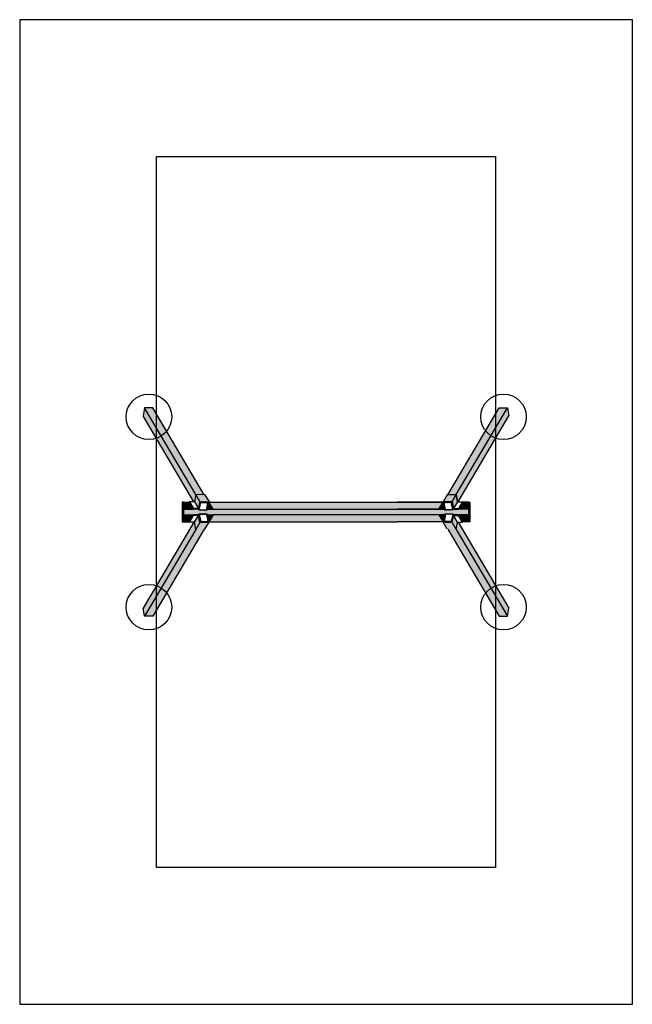
# Model space of a CAD drawing. Units: millimetres. Extents: x 2033 to 8753, y 2700 to 13500.
import ezdxf

# ---------------------------------------------------------------- set-up
doc = ezdxf.new("R2010")
doc.units = ezdxf.units.MM
doc.header["$LTSCALE"] = 50
doc.layers.add('OTWORY_MONTAŻOWE', color=1, linetype='Continuous')
pattern_1 = [(45, (1260.3926, 1555.7088), (1.683798, 6.1739261), [7.9375, -1.5875, 0, -1.5875])]
pattern_2 = [(45, (1260.3926, 1514.7206), (1.683798, 6.1739261), [7.9375, -1.5875, 0, -1.5875])]
pattern_3 = [(45, (-1892.6074, 1555.7088), (1.683798, 6.1739261), [7.9375, -1.5875, 0, -1.5875])]
pattern_4 = [(45, (-1892.6074, 1514.7206), (1.683798, 6.1739261), [7.9375, -1.5875, 0, -1.5875])]

msp = doc.modelspace()

# ---------------------------------------------------------------- hatches: boundary and pattern name
at = {"lineweight": 25, "true_color": 0x636466}
h = msp.add_hatch(color=251, dxfattribs=at)
h.dxf.hatch_style = 1
h.paths.add_polyline_path([(3403, 9244), (3386, 9156), (3944, 8212), (3949, 8212), (3964, 8292), (3966, 8292)])
h = msp.add_hatch(color=251, dxfattribs=at)
h.dxf.hatch_style = 1
h.paths.add_polyline_path([(4055, 8288), (3966, 8292), (3403, 9244), (3492, 9241)])
h = msp.add_hatch(color=251, dxfattribs=at)
h.dxf.hatch_style = 1
h.paths.add_polyline_path([(6730, 8288), (6819, 8292), (7382, 9244), (7293, 9241)])
h = msp.add_hatch(color=251, dxfattribs=at)
h.dxf.hatch_style = 1
h.paths.add_polyline_path([(7382, 9244), (7399, 9156), (6841, 8212), (6836, 8212), (6821, 8292), (6819, 8292)])
at = {"lineweight": 25}
h = msp.add_hatch(color=1, dxfattribs=at)
h.dxf.hatch_style = 1
h.paths.add_polyline_path([(3894, 8212), (3893, 8208), (3938, 8132), (3939, 8137), (3994, 8137), (3949, 8212)])
edge = h.paths.add_edge_path(flags=17)
edge.add_line((3894, 8212), (3893, 8208))
edge.add_line((3894, 8212), (3939, 8137))
edge.add_line((3938, 8132), (3939, 8137))
edge.add_line((3893, 8208), (3938, 8132))
edge = h.paths.add_edge_path(flags=17)
edge.add_line((3894, 8212), (3939, 8137))
edge.add_line((3894, 8212), (3949, 8212))
edge.add_line((3949, 8212), (3994, 8137))
edge.add_line((3994, 8137), (3939, 8137))
at = {"lineweight": 25, "true_color": 0x636466}
h = msp.add_hatch(color=251, dxfattribs=at)
h.dxf.hatch_style = 1
h.paths.add_polyline_path([(4103, 8207), (4014, 8210), (4014, 8211), (4102, 8208)])
edge = h.paths.add_edge_path()
edge.add_line((4013, 8211), (3998, 8132))
edge.add_line((4014, 8210), (3997, 8122))
edge.add_line((4014, 8211), (4013, 8211))
edge.add_line((3997, 8122), (3991, 8132))
edge.add_line((3938, 8132), (3998, 8132))
at = {"lineweight": 25}
h = msp.add_hatch(color=1, dxfattribs=at)
h.dxf.hatch_style = 1
h.paths.add_polyline_path([(3964, 8292), (3949, 8212), (3994, 8137), (4009, 8216)])
h = msp.add_hatch(color=1, dxfattribs=at)
h.dxf.hatch_style = 1
h.paths.add_polyline_path([(4009, 8216), (3964, 8292), (4065, 8288), (4110, 8212)])
at = {"lineweight": 25, "true_color": 0x636466}
h = msp.add_hatch(color=251, dxfattribs=at)
h.dxf.hatch_style = 1
h.paths.add_polyline_path([(4014, 8211), (4013, 8211), (3998, 8132), (3991, 8132), (3997, 8122), (4014, 8210)])
at = {"lineweight": 25}
h = msp.add_hatch(dxfattribs=at)
h.set_pattern_fill('ANSI36', color=9)
h.set_pattern_definition(pattern_3)
edge = h.paths.add_edge_path()
edge.add_line((4009, 8216), (3994, 8137))
edge.add_line((4013, 8211), (3998, 8132))
h = msp.add_hatch(dxfattribs=at)
h.set_pattern_fill('ANSI36', color=9)
h.set_pattern_definition(pattern_3)
edge = h.paths.add_edge_path()
edge.add_line((4014, 8210), (3997, 8122))
edge.add_line((4003, 8127), (4018, 8205))
h = msp.add_hatch(dxfattribs=at)
h.set_pattern_fill('ANSI36', color=9)
h.set_pattern_definition(pattern_3)
edge = h.paths.add_edge_path()
edge.add_line((4014, 8211), (4102, 8208))
edge.add_line((4009, 8216), (4110, 8212))
h = msp.add_hatch(dxfattribs=at)
h.set_pattern_fill('ANSI36', color=9)
h.set_pattern_definition(pattern_3)
edge = h.paths.add_edge_path()
edge.add_line((4018, 8205), (4097, 8203))
edge.add_line((4103, 8207), (4014, 8210))
h = msp.add_hatch(dxfattribs=at)
h.set_pattern_fill('ANSI36', color=9)
h.set_pattern_definition(pattern_3)
edge = h.paths.add_edge_path()
edge.add_line((4110, 8212), (4096, 8137))
edge.add_line((4104, 8208), (4090, 8132))
h = msp.add_hatch(dxfattribs=at)
h.set_pattern_fill('ANSI36', color=9)
h.set_pattern_definition(pattern_3)
edge = h.paths.add_edge_path()
edge.add_line((4090, 8132), (4151, 8132))
edge.add_line((4151, 8132), (4151, 8137))
edge.add_line((4096, 8137), (4151, 8137))
edge.add_line((4104, 8208), (4090, 8132))
h = msp.add_hatch(color=1, dxfattribs=at)
h.dxf.hatch_style = 1
h.paths.add_polyline_path([(4096, 8137), (4109, 8209), (4151, 8137)])
h = msp.add_hatch(color=1, dxfattribs=at)
h.dxf.hatch_style = 1
h.paths.add_polyline_path([(6689, 8137), (6676, 8209), (6634, 8137)])
h = msp.add_hatch(dxfattribs=at)
h.set_pattern_fill('ANSI36', color=9)
h.set_pattern_definition(pattern_1)
edge = h.paths.add_edge_path()
edge.add_line((6695, 8132), (6635, 8132))
edge.add_line((6635, 8132), (6634, 8137))
edge.add_line((6689, 8137), (6634, 8137))
edge.add_line((6681, 8208), (6695, 8132))
h = msp.add_hatch(color=1, dxfattribs=at)
h.dxf.hatch_style = 1
h.paths.add_polyline_path([(6776, 8216), (6821, 8292), (6720, 8288), (6676, 8212)])
h = msp.add_hatch(dxfattribs=at)
h.set_pattern_fill('ANSI36', color=9)
h.set_pattern_definition(pattern_1)
edge = h.paths.add_edge_path()
edge.add_line((6771, 8211), (6683, 8208))
edge.add_line((6776, 8216), (6676, 8212))
h = msp.add_hatch(dxfattribs=at)
h.set_pattern_fill('ANSI36', color=9)
h.set_pattern_definition(pattern_1)
edge = h.paths.add_edge_path()
edge.add_line((6676, 8212), (6689, 8137))
edge.add_line((6681, 8208), (6695, 8132))
at = {"lineweight": 25, "true_color": 0x636466}
h = msp.add_hatch(color=251, dxfattribs=at)
h.dxf.hatch_style = 1
h.paths.add_polyline_path([(6682, 8207), (6771, 8210), (6771, 8211), (6683, 8208)])
edge = h.paths.add_edge_path()
edge.add_line((6772, 8211), (6787, 8132))
edge.add_line((6771, 8210), (6788, 8122))
edge.add_line((6771, 8211), (6772, 8211))
edge.add_line((6788, 8122), (6794, 8132))
edge.add_line((6847, 8132), (6787, 8132))
at = {"lineweight": 25}
h = msp.add_hatch(dxfattribs=at)
h.set_pattern_fill('ANSI36', color=9)
h.set_pattern_definition(pattern_1)
edge = h.paths.add_edge_path()
edge.add_line((6767, 8205), (6688, 8203))
edge.add_line((6682, 8207), (6771, 8210))
h = msp.add_hatch(dxfattribs=at)
h.set_pattern_fill('ANSI36', color=9)
h.set_pattern_definition(pattern_1)
edge = h.paths.add_edge_path()
edge.add_line((6771, 8210), (6788, 8122))
edge.add_line((6782, 8127), (6767, 8205))
at = {"lineweight": 25, "true_color": 0x636466}
h = msp.add_hatch(color=251, dxfattribs=at)
h.dxf.hatch_style = 1
h.paths.add_polyline_path([(6771, 8211), (6772, 8211), (6787, 8132), (6794, 8132), (6788, 8122), (6771, 8210)])
at = {"lineweight": 25}
h = msp.add_hatch(dxfattribs=at)
h.set_pattern_fill('ANSI36', color=9)
h.set_pattern_definition(pattern_1)
edge = h.paths.add_edge_path()
edge.add_line((6776, 8216), (6791, 8137))
edge.add_line((6772, 8211), (6787, 8132))
h = msp.add_hatch(color=1, dxfattribs=at)
h.dxf.hatch_style = 1
h.paths.add_polyline_path([(6821, 8292), (6836, 8212), (6791, 8137), (6776, 8216)])
h = msp.add_hatch(color=1, dxfattribs=at)
h.dxf.hatch_style = 1
h.paths.add_polyline_path([(6891, 8212), (6892, 8208), (6847, 8132), (6846, 8137), (6791, 8137), (6836, 8212)])
edge = h.paths.add_edge_path(flags=17)
edge.add_line((6891, 8212), (6892, 8208))
edge.add_line((6891, 8212), (6846, 8137))
edge.add_line((6847, 8132), (6846, 8137))
edge.add_line((6892, 8208), (6847, 8132))
edge = h.paths.add_edge_path(flags=17)
edge.add_line((6891, 8212), (6846, 8137))
edge.add_line((6891, 8212), (6836, 8212))
edge.add_line((6836, 8212), (6791, 8137))
edge.add_line((6791, 8137), (6846, 8137))
at = {"lineweight": 25, "true_color": 0xf1eb1f}
h = msp.add_hatch(color=2, dxfattribs=at)
h.dxf.hatch_style = 1
h.paths.add_polyline_path([(3831, 8208), (3831, 8132), (3831, 8068), (3831, 7992), (3816, 7992), (3816, 8208)])
edge = h.paths.add_edge_path(flags=17)
edge.add_line((3831, 8132), (3816, 8132))
edge.add_line((3831, 8068), (3816, 8068))
at = {"lineweight": 25}
h = msp.add_hatch(color=1, dxfattribs=at)
h.dxf.hatch_style = 1
h.paths.add_polyline_path([(3831, 8208), (3893, 8208), (3938, 8132), (3831, 8132)])
h = msp.add_hatch(color=1, dxfattribs=at)
h.dxf.hatch_style = 1
h.paths.add_polyline_path([(3831, 8132), (3938, 8132), (3991, 8132), (3997, 8122), (4087, 8119), (4089, 8132), (4090, 8132), (4151, 8132), (4611, 8132), (4611, 8068), (4151, 8068), (4090, 8068), (4089, 8068), (4087, 8081), (3997, 8078), (3991, 8068), (3938, 8068), (3831, 8068)])
h = msp.add_hatch(dxfattribs=at)
h.set_pattern_fill('ANSI36', color=9)
h.set_pattern_definition(pattern_3)
edge = h.paths.add_edge_path()
edge.add_line((3994, 8137), (3939, 8137))
edge.add_line((3938, 8132), (3998, 8132))
h = msp.add_hatch(dxfattribs=at)
h.set_pattern_fill('ANSI36', color=9)
h.set_pattern_definition(pattern_3)
edge = h.paths.add_edge_path()
edge.add_line((3997, 8122), (4087, 8119))
edge.add_line((4003, 8127), (4083, 8124))
h = msp.add_hatch(dxfattribs=at)
h.set_pattern_fill('ANSI36', color=9)
h.set_pattern_definition(pattern_3)
edge = h.paths.add_edge_path()
edge.add_line((4103, 8207), (4087, 8119))
edge.add_line((4083, 8124), (4097, 8203))
h = msp.add_hatch(color=1, dxfattribs=at)
h.dxf.hatch_style = 1
h.paths.add_polyline_path([(4151, 8132), (4611, 8132), (4611, 8208), (4109, 8208), (4151, 8137)])
h = msp.add_hatch(color=1, dxfattribs=at)
h.dxf.hatch_style = 1
h.paths.add_polyline_path([(4109, 8208), (6676, 8208), (6634, 8137), (6635, 8132), (4151, 8132), (4151, 8137)])
h = msp.add_hatch(color=1, dxfattribs=at)
h.dxf.hatch_style = 1
h.paths.add_polyline_path([(4611, 8132), (4611, 8068), (6174, 8068), (6174, 8132)])
h = msp.add_hatch(color=1, dxfattribs=at)
h.dxf.hatch_style = 1
h.paths.add_polyline_path([(6635, 8132), (6174, 8132), (6174, 8208), (6676, 8208), (6634, 8137)])
h = msp.add_hatch(color=1, dxfattribs=at)
h.dxf.hatch_style = 1
h.paths.add_polyline_path([(6954, 8132), (6847, 8132), (6794, 8132), (6788, 8122), (6698, 8119), (6696, 8132), (6695, 8132), (6635, 8132), (6174, 8132), (6174, 8068), (6635, 8068), (6695, 8068), (6696, 8068), (6698, 8081), (6788, 8078), (6794, 8068), (6847, 8068), (6954, 8068)])
h = msp.add_hatch(dxfattribs=at)
h.set_pattern_fill('ANSI36', color=9)
h.set_pattern_definition(pattern_1)
edge = h.paths.add_edge_path()
edge.add_line((6682, 8207), (6698, 8119))
edge.add_line((6702, 8124), (6688, 8203))
h = msp.add_hatch(dxfattribs=at)
h.set_pattern_fill('ANSI36', color=9)
h.set_pattern_definition(pattern_1)
edge = h.paths.add_edge_path()
edge.add_line((6788, 8122), (6698, 8119))
edge.add_line((6782, 8127), (6702, 8124))
h = msp.add_hatch(dxfattribs=at)
h.set_pattern_fill('ANSI36', color=9)
h.set_pattern_definition(pattern_1)
edge = h.paths.add_edge_path()
edge.add_line((6791, 8137), (6846, 8137))
edge.add_line((6847, 8132), (6787, 8132))
h = msp.add_hatch(color=1, dxfattribs=at)
h.dxf.hatch_style = 1
h.paths.add_polyline_path([(6954, 8208), (6892, 8208), (6847, 8132), (6954, 8132)])
at = {"lineweight": 25, "true_color": 0xf1eb1f}
h = msp.add_hatch(color=2, dxfattribs=at)
h.dxf.hatch_style = 1
h.paths.add_polyline_path([(6954, 8208), (6954, 8132), (6954, 8068), (6954, 7992), (6969, 7992), (6969, 8208)])
edge = h.paths.add_edge_path(flags=17)
edge.add_line((6954, 8132), (6969, 8132))
edge.add_line((6954, 8068), (6969, 8068))
at = {"lineweight": 25}
h = msp.add_hatch(color=1, dxfattribs=at)
h.dxf.hatch_style = 1
h.paths.add_polyline_path([(3831, 7992), (3893, 7992), (3938, 8068), (3831, 8068)])
h = msp.add_hatch(color=1, dxfattribs=at)
h.dxf.hatch_style = 1
h.paths.add_polyline_path([(3894, 7988), (3893, 7992), (3938, 8068), (3939, 8063), (3994, 8063), (3949, 7988)])
edge = h.paths.add_edge_path(flags=17)
edge.add_line((3894, 7988), (3893, 7992))
edge.add_line((3894, 7988), (3939, 8063))
edge.add_line((3938, 8068), (3939, 8063))
edge.add_line((3893, 7992), (3938, 8068))
edge = h.paths.add_edge_path(flags=17)
edge.add_line((3894, 7988), (3939, 8063))
edge.add_line((3894, 7988), (3949, 7988))
edge.add_line((3949, 7988), (3994, 8063))
edge.add_line((3994, 8063), (3939, 8063))
at = {"lineweight": 25, "true_color": 0x636466}
h = msp.add_hatch(color=251, dxfattribs=at)
h.dxf.hatch_style = 1
h.paths.add_polyline_path([(4103, 7993), (4014, 7989), (4014, 7989), (4102, 7992)])
edge = h.paths.add_edge_path()
edge.add_line((4013, 7988), (3998, 8068))
edge.add_line((4014, 7989), (3997, 8078))
edge.add_line((4014, 7989), (4013, 7988))
edge.add_line((3997, 8078), (3991, 8068))
edge.add_line((3938, 8068), (3998, 8068))
at = {"lineweight": 25}
h = msp.add_hatch(dxfattribs=at)
h.set_pattern_fill('ANSI36', color=9)
h.set_pattern_definition(pattern_4)
edge = h.paths.add_edge_path()
edge.add_line((3994, 8063), (3939, 8063))
edge.add_line((3938, 8068), (3998, 8068))
h = msp.add_hatch(color=1, dxfattribs=at)
h.dxf.hatch_style = 1
h.paths.add_polyline_path([(3964, 7908), (3949, 7988), (3994, 8063), (4009, 7984)])
at = {"lineweight": 25, "true_color": 0x636466}
h = msp.add_hatch(color=251, dxfattribs=at)
h.dxf.hatch_style = 1
h.paths.add_polyline_path([(4014, 7989), (4013, 7988), (3998, 8068), (3991, 8068), (3997, 8078), (4014, 7989)])
at = {"lineweight": 25}
h = msp.add_hatch(dxfattribs=at)
h.set_pattern_fill('ANSI36', color=9)
h.set_pattern_definition(pattern_4)
edge = h.paths.add_edge_path()
edge.add_line((4009, 7984), (3994, 8063))
edge.add_line((4013, 7988), (3998, 8068))
h = msp.add_hatch(dxfattribs=at)
h.set_pattern_fill('ANSI36', color=9)
h.set_pattern_definition(pattern_4)
edge = h.paths.add_edge_path()
edge.add_line((3997, 8078), (4087, 8081))
edge.add_line((4003, 8073), (4083, 8076))
h = msp.add_hatch(dxfattribs=at)
h.set_pattern_fill('ANSI36', color=9)
h.set_pattern_definition(pattern_4)
edge = h.paths.add_edge_path()
edge.add_line((4014, 7989), (3997, 8078))
edge.add_line((4003, 8073), (4018, 7995))
h = msp.add_hatch(dxfattribs=at)
h.set_pattern_fill('ANSI36', color=9)
h.set_pattern_definition(pattern_4)
edge = h.paths.add_edge_path()
edge.add_line((4018, 7995), (4097, 7997))
edge.add_line((4103, 7993), (4014, 7989))
h = msp.add_hatch(dxfattribs=at)
h.set_pattern_fill('ANSI36', color=9)
h.set_pattern_definition(pattern_4)
edge = h.paths.add_edge_path()
edge.add_line((4103, 7993), (4087, 8081))
edge.add_line((4083, 8076), (4097, 7997))
h = msp.add_hatch(dxfattribs=at)
h.set_pattern_fill('ANSI36', color=9)
h.set_pattern_definition(pattern_4)
edge = h.paths.add_edge_path()
edge.add_line((4110, 7988), (4096, 8063))
edge.add_line((4104, 7992), (4090, 8068))
h = msp.add_hatch(dxfattribs=at)
h.set_pattern_fill('ANSI36', color=9)
h.set_pattern_definition(pattern_4)
edge = h.paths.add_edge_path()
edge.add_line((4090, 8068), (4151, 8068))
edge.add_line((4151, 8068), (4151, 8063))
edge.add_line((4096, 8063), (4151, 8063))
edge.add_line((4104, 7992), (4090, 8068))
h = msp.add_hatch(color=1, dxfattribs=at)
h.dxf.hatch_style = 1
h.paths.add_polyline_path([(4096, 8063), (4109, 7991), (4151, 8063)])
h = msp.add_hatch(color=1, dxfattribs=at)
h.dxf.hatch_style = 1
h.paths.add_polyline_path([(4151, 8068), (4611, 8068), (4611, 7992), (4109, 7992), (4151, 8063)])
h = msp.add_hatch(color=1, dxfattribs=at)
h.dxf.hatch_style = 1
h.paths.add_polyline_path([(6635, 8068), (6634, 8063), (6676, 7992), (6174, 7992), (4611, 7992), (4109, 7992), (4151, 8063), (4151, 8068)])
h = msp.add_hatch(color=1, dxfattribs=at)
h.dxf.hatch_style = 1
h.paths.add_polyline_path([(6635, 8068), (6174, 8068), (6174, 7992), (6676, 7992), (6634, 8063)])
h = msp.add_hatch(dxfattribs=at)
h.set_pattern_fill('ANSI36', color=9)
h.set_pattern_definition(pattern_2)
edge = h.paths.add_edge_path()
edge.add_line((6695, 8068), (6635, 8068))
edge.add_line((6635, 8068), (6634, 8063))
edge.add_line((6689, 8063), (6634, 8063))
edge.add_line((6681, 7992), (6695, 8068))
h = msp.add_hatch(color=1, dxfattribs=at)
h.dxf.hatch_style = 1
h.paths.add_polyline_path([(6689, 8063), (6676, 7991), (6634, 8063)])
h = msp.add_hatch(dxfattribs=at)
h.set_pattern_fill('ANSI36', color=9)
h.set_pattern_definition(pattern_2)
edge = h.paths.add_edge_path()
edge.add_line((6676, 7988), (6689, 8063))
edge.add_line((6681, 7992), (6695, 8068))
h = msp.add_hatch(dxfattribs=at)
h.set_pattern_fill('ANSI36', color=9)
h.set_pattern_definition(pattern_2)
edge = h.paths.add_edge_path()
edge.add_line((6682, 7993), (6698, 8081))
edge.add_line((6702, 8076), (6688, 7997))
at = {"lineweight": 25, "true_color": 0x636466}
h = msp.add_hatch(color=251, dxfattribs=at)
h.dxf.hatch_style = 1
h.paths.add_polyline_path([(6682, 7993), (6771, 7989), (6771, 7989), (6683, 7992)])
edge = h.paths.add_edge_path()
edge.add_line((6772, 7988), (6787, 8068))
edge.add_line((6771, 7989), (6788, 8078))
edge.add_line((6771, 7989), (6772, 7988))
edge.add_line((6788, 8078), (6794, 8068))
edge.add_line((6847, 8068), (6787, 8068))
at = {"lineweight": 25}
h = msp.add_hatch(dxfattribs=at)
h.set_pattern_fill('ANSI36', color=9)
h.set_pattern_definition(pattern_2)
edge = h.paths.add_edge_path()
edge.add_line((6767, 7995), (6688, 7997))
edge.add_line((6682, 7993), (6771, 7989))
h = msp.add_hatch(dxfattribs=at)
h.set_pattern_fill('ANSI36', color=9)
h.set_pattern_definition(pattern_2)
edge = h.paths.add_edge_path()
edge.add_line((6788, 8078), (6698, 8081))
edge.add_line((6782, 8073), (6702, 8076))
h = msp.add_hatch(dxfattribs=at)
h.set_pattern_fill('ANSI36', color=9)
h.set_pattern_definition(pattern_2)
edge = h.paths.add_edge_path()
edge.add_line((6771, 7989), (6788, 8078))
edge.add_line((6782, 8073), (6767, 7995))
at = {"lineweight": 25, "true_color": 0x636466}
h = msp.add_hatch(color=251, dxfattribs=at)
h.dxf.hatch_style = 1
h.paths.add_polyline_path([(6771, 7989), (6772, 7988), (6787, 8068), (6794, 8068), (6788, 8078), (6771, 7989)])
at = {"lineweight": 25}
h = msp.add_hatch(dxfattribs=at)
h.set_pattern_fill('ANSI36', color=9)
h.set_pattern_definition(pattern_2)
edge = h.paths.add_edge_path()
edge.add_line((6776, 7984), (6791, 8063))
edge.add_line((6772, 7988), (6787, 8068))
h = msp.add_hatch(color=1, dxfattribs=at)
h.dxf.hatch_style = 1
h.paths.add_polyline_path([(6821, 7908), (6836, 7988), (6791, 8063), (6776, 7984)])
h = msp.add_hatch(dxfattribs=at)
h.set_pattern_fill('ANSI36', color=9)
h.set_pattern_definition(pattern_2)
edge = h.paths.add_edge_path()
edge.add_line((6791, 8063), (6846, 8063))
edge.add_line((6847, 8068), (6787, 8068))
h = msp.add_hatch(color=1, dxfattribs=at)
h.dxf.hatch_style = 1
h.paths.add_polyline_path([(6891, 7988), (6892, 7992), (6847, 8068), (6846, 8063), (6791, 8063), (6836, 7988)])
edge = h.paths.add_edge_path(flags=17)
edge.add_line((6891, 7988), (6892, 7992))
edge.add_line((6891, 7988), (6846, 8063))
edge.add_line((6847, 8068), (6846, 8063))
edge.add_line((6892, 7992), (6847, 8068))
edge = h.paths.add_edge_path(flags=17)
edge.add_line((6891, 7988), (6846, 8063))
edge.add_line((6891, 7988), (6836, 7988))
edge.add_line((6836, 7988), (6791, 8063))
edge.add_line((6791, 8063), (6846, 8063))
h = msp.add_hatch(color=1, dxfattribs=at)
h.dxf.hatch_style = 1
h.paths.add_polyline_path([(6954, 7992), (6892, 7992), (6847, 8068), (6954, 8068)])
at = {"lineweight": 25, "true_color": 0x636466}
h = msp.add_hatch(color=251, dxfattribs=at)
h.dxf.hatch_style = 1
h.paths.add_polyline_path([(3403, 6956), (3386, 7044), (3944, 7988), (3949, 7988), (3964, 7908), (3966, 7908)])
h = msp.add_hatch(color=251, dxfattribs=at)
h.dxf.hatch_style = 1
h.paths.add_polyline_path([(4055, 7912), (3966, 7908), (3403, 6956), (3492, 6959)])
at = {"lineweight": 25}
h = msp.add_hatch(color=1, dxfattribs=at)
h.dxf.hatch_style = 1
h.paths.add_polyline_path([(4009, 7984), (3964, 7908), (4065, 7912), (4110, 7988)])
h = msp.add_hatch(dxfattribs=at)
h.set_pattern_fill('ANSI36', color=9)
h.set_pattern_definition(pattern_4)
edge = h.paths.add_edge_path()
edge.add_line((4014, 7989), (4102, 7992))
edge.add_line((4009, 7984), (4110, 7988))
h = msp.add_hatch(dxfattribs=at)
h.set_pattern_fill('ANSI36', color=9)
h.set_pattern_definition(pattern_2)
edge = h.paths.add_edge_path()
edge.add_line((6771, 7989), (6683, 7992))
edge.add_line((6776, 7984), (6676, 7988))
h = msp.add_hatch(color=1, dxfattribs=at)
h.dxf.hatch_style = 1
h.paths.add_polyline_path([(6776, 7984), (6821, 7908), (6720, 7912), (6676, 7988)])
at = {"lineweight": 25, "true_color": 0x636466}
h = msp.add_hatch(color=251, dxfattribs=at)
h.dxf.hatch_style = 1
h.paths.add_polyline_path([(6730, 7912), (6819, 7908), (7382, 6956), (7293, 6959)])
h = msp.add_hatch(color=251, dxfattribs=at)
h.dxf.hatch_style = 1
h.paths.add_polyline_path([(7382, 6956), (7399, 7044), (6841, 7988), (6836, 7988), (6821, 7908), (6819, 7908)])

# ---------------------------------------------------------------- linework, layer by layer
at = {"color": 3, "lineweight": 25}
for p, q in [((2033, 13500), (2033, 2700)), ((8753, 13500), (2033, 13500)), ((8753, 2700), (8753, 13500)), ((3533, 4200), (3533, 12000)), ((3533, 12000), (7253, 12000)), ((7253, 12000), (7253, 4200)), ((3403, 9244), (3386, 9156)), ((3966, 8292), (3403, 9244)), ((3492, 9241), (3403, 9244)), ((4055, 8288), (3492, 9241)), ((6730, 8288), (7293, 9241)), ((6819, 8292), (7382, 9244)), ((7293, 9241), (7382, 9244)), ((7382, 9244), (7399, 9156)), ((3944, 8212), (3386, 9156)), ((6841, 8212), (7399, 9156)), ((3894, 8212), (3893, 8208)), ((3894, 8212), (3939, 8137)), ((3944, 8212), (3894, 8212)), ((3949, 8212), (3944, 8212)), ((3964, 8292), (3949, 8212)), ((3949, 8212), (3994, 8137)), ((4009, 8216), (3964, 8292)), ((4009, 8216), (3964, 8292)), ((3966, 8292), (3964, 8292)), ((4055, 8288), (3966, 8292)), ((4009, 8216), (3994, 8137)), ((4014, 8210), (3997, 8122)), ((4013, 8211), (3998, 8132)), ((4009, 8216), (4110, 8212)), ((4014, 8211), (4013, 8211)), ((4014, 8211), (4102, 8208)), ((4014, 8210), (4014, 8211)), ((4103, 8207), (4014, 8210)), ((4065, 8288), (4055, 8288)), ((4065, 8288), (4110, 8212)), ((4104, 8208), (4090, 8132)), ((4110, 8212), (4096, 8137)), ((4103, 8207), (4102, 8208)), ((4102, 8208), (4104, 8208)), ((4109, 8208), (4109, 8209)), ((4109, 8208), (4109, 8208)), ((6720, 8288), (6676, 8212)), ((6720, 8288), (6676, 8212)), ((6776, 8216), (6676, 8212)), ((6676, 8212), (6689, 8137)), ((6676, 8208), (6676, 8209)), ((6676, 8208), (6676, 8209)), ((6676, 8209), (6689, 8137)), ((6681, 8208), (6695, 8132)), ((6683, 8208), (6681, 8208)), ((6682, 8207), (6771, 8210)), ((6682, 8207), (6683, 8208)), ((6682, 8207), (6683, 8208)), ((6771, 8211), (6683, 8208)), ((6720, 8288), (6730, 8288)), ((6730, 8288), (6720, 8288)), ((6730, 8288), (6819, 8292)), ((6819, 8292), (6730, 8288)), ((6771, 8210), (6771, 8211)), ((6771, 8211), (6772, 8211)), ((6772, 8211), (6771, 8211)), ((6771, 8210), (6788, 8122)), ((6788, 8122), (6771, 8210)), ((6772, 8211), (6787, 8132)), ((6776, 8216), (6821, 8292)), ((6776, 8216), (6821, 8292)), ((6821, 8292), (6776, 8216)), ((6776, 8216), (6791, 8137)), ((6836, 8212), (6791, 8137)), ((6836, 8212), (6791, 8137)), ((6819, 8292), (6821, 8292)), ((6821, 8292), (6819, 8292)), ((6821, 8292), (6836, 8212)), ((6836, 8212), (6821, 8292)), ((6836, 8212), (6841, 8212)), ((6841, 8212), (6891, 8212)), ((6891, 8212), (6846, 8137)), ((6891, 8212), (6892, 8208)), ((3831, 8208), (3816, 8208)), ((3816, 8208), (3816, 7992)), ((3831, 8132), (3816, 8132)), ((3831, 8208), (3893, 8208)), ((3831, 8208), (3831, 8132)), ((3831, 8132), (3938, 8132)), ((3831, 8132), (3831, 8068)), ((3893, 8208), (3938, 8132)), ((3938, 8132), (3939, 8137)), ((3991, 8132), (3938, 8132)), ((3991, 8132), (3938, 8132)), ((3994, 8137), (3939, 8137)), ((3997, 8122), (3991, 8132)), ((3998, 8132), (3991, 8132)), ((3997, 8122), (3991, 8132)), ((3997, 8122), (4087, 8119)), ((4087, 8119), (3997, 8122)), ((4003, 8127), (4018, 8205)), ((4003, 8127), (4083, 8124)), ((4018, 8205), (4097, 8203)), ((4083, 8124), (4097, 8203)), ((4087, 8119), (4089, 8132)), ((4089, 8132), (4087, 8119)), ((4089, 8132), (4103, 8207)), ((4090, 8132), (4089, 8132)), ((4090, 8132), (4089, 8132)), ((4090, 8132), (4151, 8132)), ((4151, 8132), (4090, 8132)), ((4096, 8137), (4151, 8137)), ((4151, 8137), (4109, 8208)), ((4109, 8208), (6676, 8208)), ((4151, 8132), (4151, 8137)), ((4151, 8132), (4611, 8132)), ((4151, 8132), (6635, 8132)), ((6676, 8208), (6174, 8208)), ((6635, 8132), (6174, 8132)), ((6634, 8137), (6676, 8208)), ((6676, 8208), (6634, 8137)), ((6689, 8137), (6634, 8137)), ((6635, 8132), (6634, 8137)), ((6689, 8137), (6634, 8137)), ((6634, 8137), (6635, 8132)), ((6695, 8132), (6635, 8132)), ((6635, 8132), (6695, 8132)), ((6696, 8132), (6682, 8207)), ((6767, 8205), (6688, 8203)), ((6702, 8124), (6688, 8203)), ((6695, 8132), (6696, 8132)), ((6695, 8132), (6696, 8132)), ((6698, 8119), (6696, 8132)), ((6698, 8119), (6696, 8132)), ((6788, 8122), (6698, 8119)), ((6788, 8122), (6698, 8119)), ((6782, 8127), (6702, 8124)), ((6782, 8127), (6767, 8205)), ((6787, 8132), (6794, 8132)), ((6787, 8132), (6847, 8132)), ((6788, 8122), (6794, 8132)), ((6794, 8132), (6788, 8122)), ((6791, 8137), (6846, 8137)), ((6794, 8132), (6847, 8132)), ((6847, 8132), (6846, 8137)), ((6892, 8208), (6847, 8132)), ((6954, 8132), (6847, 8132)), ((6954, 8208), (6892, 8208)), ((6954, 8208), (6954, 8132)), ((6954, 8208), (6969, 8208)), ((6954, 8132), (6954, 8068)), ((6954, 8132), (6969, 8132)), ((6969, 8208), (6969, 7992)), ((3831, 8068), (3816, 8068)), ((3816, 7992), (3831, 7992)), ((3831, 8068), (3938, 8068)), ((3831, 8068), (3831, 7992)), ((3831, 7992), (3893, 7992)), ((3893, 7992), (3938, 8068)), ((3894, 7988), (3893, 7992)), ((3894, 7988), (3939, 8063)), ((3938, 8068), (3939, 8063)), ((3991, 8068), (3938, 8068)), ((3991, 8068), (3938, 8068)), ((3994, 8063), (3939, 8063)), ((3949, 7988), (3994, 8063)), ((3997, 8078), (3991, 8068)), ((3997, 8078), (3991, 8068)), ((3998, 8068), (3991, 8068)), ((4009, 7984), (3994, 8063)), ((3997, 8078), (4087, 8081)), ((4087, 8081), (3997, 8078)), ((4014, 7989), (3997, 8078)), ((4013, 7988), (3998, 8068)), ((4003, 8073), (4083, 8076)), ((4003, 8073), (4018, 7995)), ((4103, 7993), (4014, 7989)), ((4018, 7995), (4097, 7997)), ((4083, 8076), (4097, 7997)), ((4087, 8081), (4089, 8068)), ((4087, 8081), (4089, 8068)), ((4090, 8068), (4089, 8068)), ((4089, 8068), (4103, 7993)), ((4089, 8068), (4090, 8068)), ((4104, 7992), (4090, 8068)), ((4090, 8068), (4151, 8068)), ((4090, 8068), (4151, 8068)), ((4096, 8063), (4151, 8063)), ((4110, 7988), (4096, 8063)), ((4103, 7993), (4102, 7992)), ((4151, 8063), (4109, 7992)), ((4109, 7992), (4611, 7992)), ((4109, 7992), (4109, 7991)), ((4151, 8068), (4151, 8063)), ((6635, 8068), (4151, 8068)), ((4611, 7992), (6174, 7992)), ((6635, 8068), (6174, 8068)), ((6676, 7992), (6174, 7992)), ((6635, 8068), (6634, 8063)), ((6689, 8063), (6634, 8063)), ((6634, 8063), (6676, 7992)), ((6695, 8068), (6635, 8068)), ((6635, 8068), (6695, 8068)), ((6676, 7988), (6689, 8063)), ((6676, 7992), (6676, 7991)), ((6681, 7992), (6695, 8068)), ((6696, 8068), (6682, 7993)), ((6682, 7993), (6771, 7989)), ((6682, 7993), (6683, 7992)), ((6702, 8076), (6688, 7997)), ((6767, 7995), (6688, 7997)), ((6695, 8068), (6696, 8068)), ((6695, 8068), (6696, 8068)), ((6698, 8081), (6696, 8068)), ((6696, 8068), (6698, 8081)), ((6788, 8078), (6698, 8081)), ((6698, 8081), (6788, 8078)), ((6782, 8073), (6702, 8076)), ((6782, 8073), (6767, 7995)), ((6771, 7989), (6788, 8078)), ((6772, 7988), (6787, 8068)), ((6776, 7984), (6791, 8063)), ((6787, 8068), (6794, 8068)), ((6788, 8078), (6794, 8068)), ((6788, 8078), (6794, 8068)), ((6791, 8063), (6846, 8063)), ((6836, 7988), (6791, 8063)), ((6794, 8068), (6847, 8068)), ((6847, 8068), (6794, 8068)), ((6847, 8068), (6846, 8063)), ((6891, 7988), (6846, 8063)), ((6892, 7992), (6847, 8068)), ((6954, 8068), (6847, 8068)), ((6891, 7988), (6892, 7992)), ((6954, 7992), (6892, 7992)), ((6954, 8068), (6954, 7992)), ((6954, 8068), (6969, 8068)), ((6969, 7992), (6954, 7992)), ((3944, 7988), (3386, 7044)), ((3966, 7908), (3403, 6956)), ((4055, 7912), (3492, 6959)), ((3944, 7988), (3894, 7988)), ((3949, 7988), (3944, 7988)), ((3964, 7908), (3949, 7988)), ((4009, 7984), (3964, 7908)), ((4009, 7984), (3964, 7908)), ((4009, 7984), (4110, 7988)), ((4014, 7989), (4013, 7988)), ((4014, 7989), (4102, 7992)), ((4014, 7989), (4014, 7989)), ((4065, 7912), (4110, 7988)), ((4102, 7992), (4104, 7992)), ((6776, 7984), (6676, 7988)), ((6720, 7912), (6676, 7988)), ((6683, 7992), (6681, 7992)), ((6771, 7989), (6683, 7992)), ((6730, 7912), (7293, 6959)), ((6771, 7989), (6771, 7989)), ((6771, 7989), (6772, 7988)), ((6776, 7984), (6821, 7908)), ((6776, 7984), (6821, 7908)), ((6819, 7908), (7382, 6956)), ((6821, 7908), (6836, 7988)), ((6836, 7988), (6841, 7988)), ((6841, 7988), (7399, 7044)), ((6841, 7988), (6891, 7988)), ((3403, 6956), (3386, 7044)), ((7382, 6956), (7399, 7044)), ((3492, 6959), (3403, 6956)), ((7293, 6959), (7382, 6956)), ((7253, 4200), (3533, 4200)), ((2033, 2700), (8753, 2700))]:
    msp.add_line(p, q, dxfattribs=at)
at = {"layer": 'OTWORY_MONTAŻOWE', "color": 3, "linetype": 'Continuous', "lineweight": 25}
for centre in [(3450, 9144), (7340, 9144), (3450, 7056), (7340, 7056)]:
    msp.add_circle(centre, 250, dxfattribs=at)

doc.saveas('drawing.dxf')
